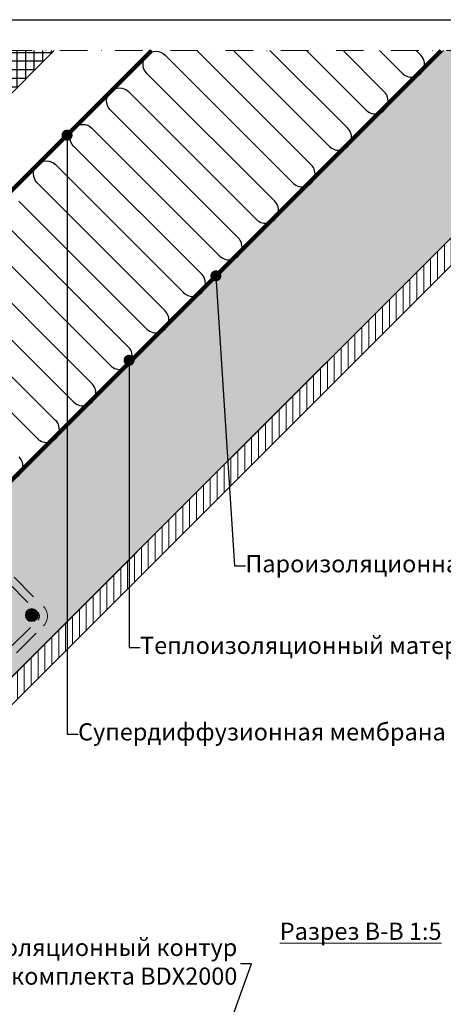
# Model space of a CAD drawing. Units: millimetres. Extents: x 8916 to 11116, y 3767 to 5352.
# Drawn here: x 10366 to 10674, y 4552 to 5267 of the extents above; entities that cross this region are included whole.
import ezdxf

# ---------------------------------------------------------------- set-up
doc = ezdxf.new("R2010")
doc.units = ezdxf.units.MM
doc.header["$LTSCALE"] = 40
doc.header["$MEASUREMENT"] = 0
for name, pattern in [('ACAD_ISO03W100', [30, 12, -18]), ('ACAD_ISO14W100', [24, 12, -3, 0, -3, 0, -3, 0, -3]), ('DASHDOT', [1, 0.5, -0.25, 0, -0.25]), ('HIDDEN', [0.375, 0.25, -0.125])]:
    doc.linetypes.add(name, pattern=pattern)
for name, color, linetype, lineweight in [('VELUX_2h', 2, 'HIDDEN', 13), ('VELUX_4', 4, 'CONTINUOUS', 35), ('VELUX_5h', 5, 'ACAD_ISO03W100', 35), ('VELUX_6DH', 6, 'DASHDOT', 9), ('VELUX_HATCHING', 1, 'CONTINUOUS', 9), ('VELUX_TXT2', 7, 'CONTINUOUS', 13)]:
    doc.layers.add(name, color=color, linetype=linetype, lineweight=lineweight)
for name, color, linetype in [('VELUX_FRAME', 7, 'CONTINUOUS'), ('VELUX_HATCH', 1, 'CONTINUOUS'), ('VELUX_INSULATION', 1, 'CONTINUOUS'), ('VELUX_ROOFCONSTRUCTION', 7, 'CONTINUOUS'), ('VELUX_VAPOUR-BARRIER', 1, 'HIDDEN')]:
    doc.layers.add(name, color=color, linetype=linetype)
doc.styles.add('Verdana', font='verdana.ttf')
doc.dimstyles.new('ISO-25', dxfattribs={"dimscale": 8, "dimtxt": 1.75, "dimasz": 2.5, "dimexe": 1.25, "dimexo": 0.625, "dimtad": 1, "dimdec": 0, "dimtxsty": 'Standard', "dimcen": 2.5, "dimadec": 0, "dimazin": 0, "dimtfac": 1, "dimtdec": 0, "dimtmove": 0, "dimatfit": 3, "dimfxl": 1, "dimarcsym": 0})

msp = doc.modelspace()

# ---------------------------------------------------------------- hatches: boundary and pattern name
at = {"layer": 'VELUX_HATCH'}
h = msp.add_hatch(dxfattribs=at)
h.set_pattern_fill('ANSI37', color=256, scale=50, angle=45, style=0)
h.set_pattern_definition([(90, (9145.592, 3874.831), (-6.25, 1e-15), []), (180, (9145.592, 3874.831), (-1e-15, -6.25), [])])
h.paths.add_polyline_path([(9909.54, 4799.85), (9927.93, 4781.46), (10268.42, 5121.96), (10268.42, 5158.73)])
h.paths.add_polyline_path([(10391.3, 5244.83), (10354.53, 5244.83), (10268.42, 5158.73), (10268.42, 5121.96)])
h.paths.add_polyline_path([(9161.75, 5244.49), (9352.61, 5244.49), (9352.61, 5262.77), (9161.75, 5262.77)], flags=9)
h.paths.add_polyline_path([(10077.58, 3878.94), (10206.91, 3878.94), (10206.91, 3890.94), (10077.58, 3890.94)], flags=9)
h.paths.add_polyline_path([(10708.53, 3876.14), (10943.2, 3876.14), (10943.2, 3892.14), (10708.53, 3892.14)], flags=9)
h = msp.add_hatch(dxfattribs=at)
h.set_pattern_fill('ANSI37', color=256, scale=50, angle=45, style=0)
h.set_pattern_definition([(90, (9133.227, 3863.599), (-6.25, 1e-15), []), (180, (9133.227, 3863.599), (-1e-15, -6.25), [])])
h.paths.add_polyline_path([(9149.39, 5233.25), (9342.91, 5233.25), (9342.91, 5251.54), (9149.39, 5251.54)], flags=9)
h.paths.add_polyline_path([(10064.16, 3864), (10233.31, 3864), (10233.31, 3882.28), (10064.16, 3882.28)], flags=9)
h.paths.add_polyline_path([(10696.17, 3864.91), (10930.83, 3864.91), (10930.83, 3880.91), (10696.17, 3880.91)], flags=9)
edge = h.paths.add_edge_path()
edge.add_line((9165.82, 4057.25), (9165.82, 4020.48))
edge.add_line((9165.82, 4020.48), (9648.62, 4503.29))
edge.add_line((9648.62, 4503.29), (9644.57, 4507.34))
edge.add_arc((9647.16, 4510.75), 4.28, 217.33855, 232.66145, ccw=False)
edge.add_line((9643.76, 4508.15), (9634.3, 4517.61))
edge.add_arc((9635.78, 4521.49), 4.15, 200.90728, 249.09272, ccw=False)
edge.add_line((9631.9, 4520.01), (9630.23, 4521.67))
edge.add_line((9630.23, 4521.67), (9165.82, 4057.25))
at = {"layer": 'VELUX_HATCHING'}
h = msp.add_hatch(dxfattribs=at)
h.set_pattern_fill('AR-CONC', color=256, scale=4.166667, angle=45, style=0)
h.set_pattern_definition([(95, (9038.7, 3843.07), (22.98133, 19.28363), [3.125, -34.375]), (40, (9038.7, 3843.07), (-26.24967, 18.07367), [2.5, -27.5]), (145.4514, (9040.615, 3844.678), (-3.2683, 37.3573), [2.65584, -29.21425]), (91.1842, (9032.807, 3848.964), (36.32054, 26.56724), [4.6875, -51.5625]), (141.6356, (9035.834, 3851.178), (-1.1625, 56.238), [3.9838, -43.8214]), (36.1842, (9032.807, 3848.964), (-1.1625, 56.238), [3.75, -41.25]), (66, (9037.227, 3850.437), (29.44882, 5.72427), [3.125, -34.375]), (11, (9037.227, 3850.437), (-14.1962, 28.5337), [2.5, -27.5]), (116.4514, (9039.68, 3850.914), (15.25265, 34.25794), [2.65584, -29.21425]), (82.5, (9038.7, 3843.071), (-9.449716, 10.16624), [0, -27.16667, 0, -27.91667, 0, -27.60417]), (52.5, (9038.7, 3843.071), (-3.86971, 19.37123), [0, -15.91667, 0, -26.54167, 0, -10.52083]), (12.5, (9032.13, 3836.501), (16.392424, 15.063365), [0, -10.41667, 0, -32.5, 0, -43.125]), (2.5, (9029.183, 3833.555), (14.23292, 20.13166), [0, -13.54167, 0, -21.58333, 0, -30.625])])
h.paths.add_polyline_path([(10815.39, 5244.92), (10674.11, 5245.06), (10243.28, 4814.23), (10313.99, 4743.52)])
h = msp.add_hatch(dxfattribs=at)
h.set_pattern_fill('ANSI31', color=256, scale=40, angle=45, style=0)
h.set_pattern_definition([(90, (5839.61, -2030.0817), (-5, 9e-16), [])])
h.paths.add_polyline_path([(10835.52, 5244.92), (10815.39, 5244.92), (10276.05, 4705.58), (10286.11, 4695.51)])

# ---------------------------------------------------------------- linework, layer by layer
at = {"layer": 'VELUX_2h', "ltscale": 2}
for p, q in [((10336.91, 4879.5), (10379.34, 4837.07)), ((10341.03, 4883.63), (10383.46, 4841.2)), ((10317.46, 4769.31), (10379.34, 4831.18)), ((10321.59, 4765.18), (10383.46, 4827.06))]:
    msp.add_line(p, q, dxfattribs=at)
for radius in [10, 4.17]:
    msp.add_arc((10376.39, 4834.13), radius, 315, 45, dxfattribs=at)
at = {"layer": 'VELUX_4'}
msp.add_line((10815.39, 5244.92), (10276.05, 4705.58), dxfattribs=at)
for points in [[(10588.54, 5018.07), (10313.99, 4743.52), (10243.28, 4814.23), (10673.88, 5244.83)], [(10835.52, 5244.92), (10286.11, 4695.51), (10276.05, 4705.58)]]:
    msp.add_lwpolyline(points, dxfattribs=at)
at = {"layer": 'VELUX_5h', "linetype": 'ACAD_ISO14W100', "const_width": 3}
msp.add_lwpolyline([(10106.66, 4903.47), (10164.77, 4961.97), (10164.77, 4961.97), (10195.25, 4978.08), (10462.01, 5244.83)], dxfattribs=at)
at = {"layer": 'VELUX_6DH'}
msp.add_line((10856.53, 5244.83), (10282.42, 5244.83), dxfattribs=at)
at = {"layer": 'VELUX_FRAME', "color": 3}
msp.add_line((9090.59, 5267.31), (11040.59, 5267.31), dxfattribs=at)
at = {"layer": 'VELUX_HATCHING', "const_width": 4.5}
msp.add_lwpolyline([(10376.73, 4836.62, -1), (10373.31, 4833.2, -1)], format="xyb", close=True, dxfattribs=at)
at = {"layer": 'VELUX_HATCHING'}
msp.add_circle((10375.02, 4834.91), 4.67, dxfattribs=at)
at = {"layer": 'VELUX_INSULATION'}
msp.add_line((10172.7, 4955.53), (10462.01, 5244.83), dxfattribs=at)
for points in [[(10388.02, 5164.47, -0.131653), (10392.22, 5162.05), (10485.13, 5069.14, 1), (10498.39, 5082.4), (10405.48, 5175.3, -1), (10418.74, 5188.56), (10511.65, 5095.66, 1), (10524.9, 5108.92), (10432, 5201.82, -1), (10445.26, 5215.08), (10538.16, 5122.17, 1), (10551.42, 5135.43), (10458.52, 5228.34, -1), (10471.77, 5241.59), (10564.68, 5148.69, 1), (10577.94, 5161.95), (10494.93, 5244.96)], [(10521.44, 5244.96), (10591.2, 5175.21, 1), (10604.45, 5188.47), (10547.96, 5244.96)], [(10574.48, 5244.96), (10617.71, 5201.72, 1), (10630.97, 5214.98), (10600.99, 5244.96)], [(10627.51, 5244.96), (10644.23, 5228.24, 1), (10657.49, 5241.5), (10654.03, 5244.96)], [(10365.71, 5135.53), (10458.61, 5042.63, 1), (10471.87, 5055.88), (10378.97, 5148.79, -1), (10392.22, 5162.05), (10485.13, 5069.14, 1), (10498.39, 5082.4), (10408.15, 5172.63)], [(10339.19, 5109.01), (10432.1, 5016.11, 1), (10445.35, 5029.37), (10352.45, 5122.27, -1)], [(10312.67, 5082.5), (10405.58, 4989.59, 1), (10418.84, 5002.85), (10325.93, 5095.75, -1)], [(10286.16, 5055.98), (10379.06, 4963.08, 1), (10392.32, 4976.33), (10299.42, 5069.24, -1)], [(10352.55, 4936.56, 1), (10365.8, 4949.82)]]:
    msp.add_lwpolyline(points, format="xyb", dxfattribs=at)
at = {"layer": 'VELUX_ROOFCONSTRUCTION'}
msp.add_line((9927.93, 4781.46), (10391.3, 5244.83), dxfattribs=at)
at = {"layer": 'VELUX_VAPOUR-BARRIER', "const_width": 3}
msp.add_lwpolyline([(10672.2, 5244.83), (10121.83, 4694.46)], dxfattribs=at)

# ---------------------------------------------------------------- texts
at = {"layer": 'VELUX_TXT2', "char_height": 12.5, "style": 'Verdana'}
for s, insert, attachment_point in [('Пароизоляционная пленка', (10530.1, 4870.6), 4), ('Теплоизоляционный материал ', (10453.66, 4811.3), 4), ('Супердиффузионная мембрана', (10408.63, 4748.48), 4), ('{\\fVerdana|b0|i0|c204|p34;\\LРазрез\\fVerdana|b0|i0|c0|p34; B-B 1:5}', (10555.07, 4605.29), 4), ('Гидроизоляционный контур \\Pкомплекта BDX2000 ', (10524.27, 4581.51), 6)]:
    msp.add_mtext(s, dxfattribs=dict(at, insert=insert, attachment_point=attachment_point))

# ---------------------------------------------------------------- leaders
at = {"layer": 'VELUX_TXT2'}
for points in [[(10400.63, 5183.45), (10400.63, 4748.48), (10408.63, 4748.48)], [(10508.67, 5081.3), (10522.1, 4870.6), (10530.1, 4870.6)], [(10445.66, 5019.94), (10445.66, 4811.3), (10453.66, 4811.3)], [(10483.93, 4441.17), (10534.46, 4581.51), (10526.46, 4581.51)]]:
    msp.add_leader(points, dimstyle='ISO-25', override={"dimasz": 1, "dimtad": 0, "dimldrblk": 'Dot'}, dxfattribs=at)

doc.saveas('drawing.dxf')
